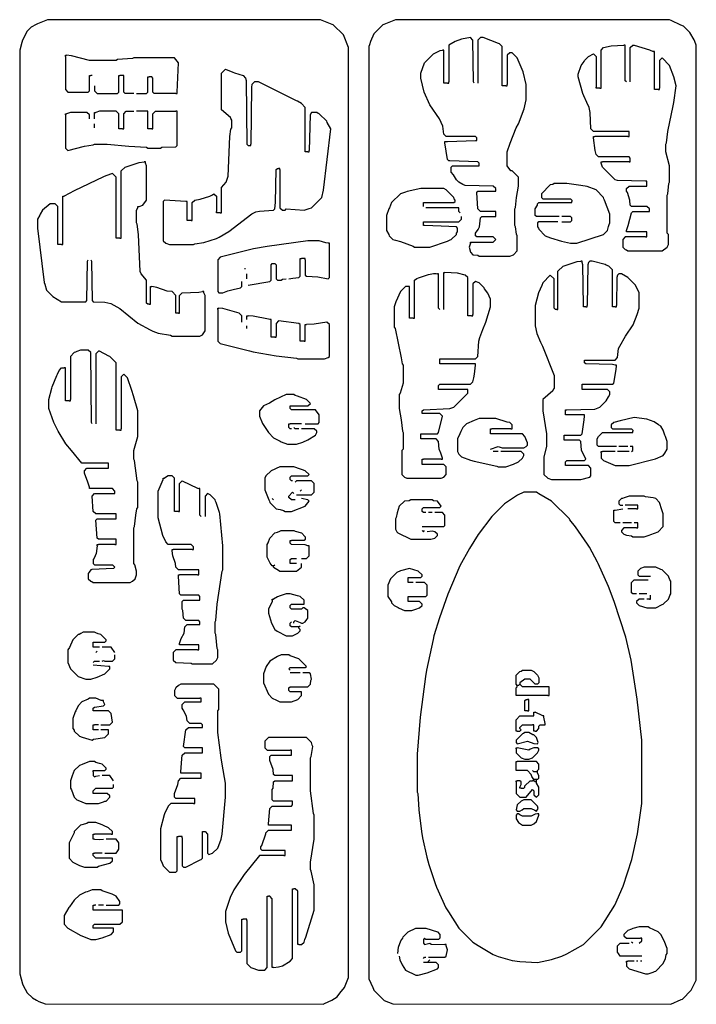
# Model space of a CAD drawing. Extents: x 24 to 557, y 15 to 1585.
# Drawn here: x 24 to 557, y 15 to 790 of the extents above; entities that cross this region are included whole.
import ezdxf

# ---------------------------------------------------------------- set-up
doc = ezdxf.new("R2010")
doc.units = 0
doc.layers.get('0').update_dxf_attribs({"linetype": 'CONTINUOUS'})

msp = doc.modelspace()

# ---------------------------------------------------------------- linework, layer by layer
at = {"color": 7, "linetype": 'CONTINUOUS'}
for points in [[(263, 15), (264.1, 15.7), (269.82, 18.24), (274, 21), (276.243902, 23.804878), (279.756098, 28.195122), (283, 36), (283, 768), (279, 778), (271, 786), (270.1, 786.2), (261, 790), (46, 790), (38.1, 786.8), (36.9, 786.2), (33, 784), (30, 781), (26.3, 773.9), (25.7, 772.1), (24, 766), (24, 39), (26.3, 31.1), (26.8, 29.9), (30, 24), (34, 20), (37.153846, 18.230769), (39.1, 17.2), (44.002262, 15.497717), (263, 15)], [(537, 15), (545.1, 18.8), (546, 19), (553, 26), (557, 34), (557, 770), (555.7, 772.9), (555.2, 774.1), (552, 780), (547, 785), (544.9, 785.8), (537.1, 789.3), (536, 790), (320, 790), (312.1, 786.8), (310.9, 786.2), (310, 786), (303, 779), (300.352941, 772.911765), (299.647059, 770.088235), (299, 769), (299, 35), (302.2, 28.1), (302.8, 26.9), (303, 26), (311, 18), (318.002262, 15.497717), (537, 15)], [(382, 740), (381.484875, 741.014261), (381, 774), (379, 776), (372.067568, 774.594595), (367.1, 772.8), (362, 770), (362, 741)], [(482, 737), (482, 766), (484, 768), (490.040984, 769.54918), (500, 770)], [(60, 761), (60, 735), (62, 733), (78, 733), (79, 734), (79, 745)], [(384, 696), (384, 697), (383, 698), (360, 698), (358, 700), (357.2, 706.1), (354.769231, 711.846154), (347.2, 723.1), (342.7, 732.9), (340, 744), (340, 748), (343, 756), (350, 763), (355.1, 765.7), (357, 766)], [(358, 741), (358, 765)], [(379, 614), (378, 611), (379, 607), (381, 605), (384.923077, 604.615385), (386, 604), (410, 604), (413, 605), (416, 608), (416, 620), (415.42, 621.06), (414.58, 626.94), (414, 628), (414, 641), (414.560976, 642.04878), (415.439024, 649.95122), (417, 659), (417, 666), (412, 671), (411, 671), (408, 675), (408, 686), (410.3, 692.9), (415.2, 704.9), (416.8, 708.1), (421.352941, 719.911765), (423, 727), (423, 739), (420.647059, 748.911765), (416, 760), (412, 764), (410, 764), (408, 762), (408, 739)], [(524, 736), (524, 764)], [(79, 745), (79, 746), (80, 746)], [(83, 738), (83, 734), (85, 732), (101, 732), (102, 733), (102, 745)], [(105, 746), (103, 746)], [(106, 745), (106, 746), (105, 746)], [(114, 732), (107, 732), (106, 733), (106, 745)], [(249, 687), (249, 721), (246, 724), (242.846154, 725.769231), (242.1, 726.2), (212, 741), (209, 741), (207, 739), (206.488899, 736.989372), (206, 692)], [(359, 740), (358, 740), (358, 741)], [(361, 740), (359, 740)], [(361, 740), (362, 740), (362, 741)], [(405, 738), (404, 738), (404, 739)], [(407, 738), (405, 738)], [(407, 738), (408, 738), (408, 739)], [(479, 736), (478, 736), (478, 737)], [(481, 736), (482, 736), (482, 737)], [(147, 732), (148, 732), (148, 733)], [(481, 736), (479, 736)], [(525, 735), (524, 735), (524, 736)], [(527, 735), (525, 735)], [(527, 735), (528, 735), (528, 736)], [(60, 715), (60, 689), (62, 687), (75.053846, 690.569231), (81.946154, 691.430769), (83, 692), (93, 692), (110.030973, 690.464602), (123.969027, 689.535398), (125, 689), (135, 689), (136.037931, 689.544828), (147, 690), (148, 691), (148, 717)], [(83, 712), (83, 716)], [(102, 705), (102, 716), (100, 718), (87, 718), (84, 717)], [(125, 705), (125, 717)], [(129, 705), (129, 716), (131, 718), (147, 718)], [(103, 704), (102, 704), (102, 705)], [(105, 704), (103, 704)], [(105, 704), (106, 704), (106, 705)], [(476, 697), (476, 698), (477, 698)], [(504, 701), (504, 702), (503, 702)], [(504, 699), (504, 701)], [(205, 691), (206, 691), (206, 692)], [(359, 693), (359, 694), (360, 694)], [(360, 694), (360.9, 694.2), (383, 695)], [(383, 695), (384, 695), (384, 696)], [(250, 686), (249, 686), (249, 687)], [(251, 686), (250, 686)], [(251, 686), (252, 686), (252, 687)], [(104, 619), (104, 671), (107, 674), (118.076923, 677.615385), (122, 678)], [(118, 643), (121, 644), (124, 648), (124, 675), (123, 677)], [(517, 663), (495.020755, 663.477358), (493, 664), (483, 674), (482, 677)], [(100, 619), (100, 666), (97, 669), (91.9, 667.2), (89.9, 666.3), (66.9, 655.2), (59, 651)], [(155, 647), (138, 648), (137, 647), (137, 616), (139, 614), (142, 613), (161, 613), (162.06, 613.58), (169.088235, 614.647059), (179.1, 617.8), (181.1, 618.8), (188.82, 623.24), (206.9, 637.2), (210.088235, 638.647059), (212.911765, 639.352941), (224, 640), (225, 641), (225.519178, 646.017808), (226, 672), (227, 673), (228, 673)], [(448, 631), (433, 631), (432, 630), (432, 627), (432.8, 625.9), (433, 625), (438, 620), (442.1, 618.3), (450.911765, 615.647059), (458, 614), (463, 614), (484, 621), (487, 624), (487.7, 627.1), (488.3, 628.9), (489, 630), (489, 637), (484.8, 647.9), (484.2, 649.1), (484, 650), (478, 656), (470.932432, 658.594595), (466.067568, 659.405405), (455, 661), (445, 661), (443.9, 660.3), (442, 660), (435, 653), (435, 650), (436, 649), (458, 649), (459, 648), (459, 647)], [(518, 662), (518, 663), (517, 663)], [(517, 659), (518, 659), (518, 660)], [(518, 660), (518, 662)], [(160, 633), (160, 646), (162, 648), (166.088235, 648.647059), (173.9, 651.2), (175.9, 652.2), (177, 653), (179, 651), (179, 639)], [(343, 646), (366, 646), (367, 647), (367, 648), (366.2, 649.1), (366, 650), (360, 656), (358, 657), (340, 657), (329.1, 654.7), (327.9, 654.3), (324, 653), (317, 646), (315.2, 641.9), (314.8, 641.1), (313, 636), (313, 624), (314.8, 620.9), (315, 620), (318, 617), (320.088235, 616.352941), (324.1, 615.3), (333.9, 611.7), (335, 611), (347, 611), (361.1, 615.8), (363.1, 616.8), (364, 617), (368, 621), (368.2, 621.9), (369, 623), (369, 626), (368, 627), (355.967005, 627.538071), (343, 628)], [(54, 614), (54, 643), (52, 645), (48, 645), (42, 640), (40.230769, 636.846154), (39.8, 636.1), (38, 633), (38, 626), (43.42, 583.06), (43.7, 581.9), (45, 577), (50, 572), (57, 568), (76, 568), (77, 569), (77.483902, 599.984878), (78, 601)], [(58, 614), (58, 650)], [(156, 646), (156, 647), (155, 647)], [(156, 633), (156, 646)], [(342, 643), (342, 645)], [(458, 646), (459, 646), (459, 647)], [(182, 638), (180, 638)], [(182, 638), (183, 638), (183, 639)], [(371, 638), (370, 639), (370, 641)], [(399, 638), (399, 639), (398, 639)], [(398, 635), (399, 635), (399, 636)], [(399, 636), (399, 638)], [(157, 632), (156, 632), (156, 633)], [(159, 632), (157, 632)], [(159, 632), (160, 632), (160, 633)], [(342, 630), (342, 631), (343, 631)], [(342, 629), (342, 630)], [(343, 628), (342, 628), (342, 629)], [(380, 615), (397, 615), (399, 617), (397, 619), (384, 619), (383, 620), (383, 622), (385.2, 624.9), (386.2, 626.9), (387, 634), (388, 635), (398, 635)], [(517, 623), (503, 623)], [(518, 622), (518, 623), (517, 623)], [(517, 619), (518, 619), (518, 620)], [(518, 620), (518, 622)], [(57, 613), (55, 613)], [(57, 613), (58, 613), (58, 614)], [(267, 614), (265.1, 614.3), (260, 616), (251, 616), (219.067568, 611.594595), (208.076923, 609.615385), (184.088235, 603.647059), (182, 603), (180, 601), (180, 576), (181, 575), (184, 575), (188.088235, 576.647059), (192.088235, 577.647059), (198, 579), (199, 580), (199, 584)], [(80, 601), (80.516098, 599.984878), (81, 569), (82, 568), (90.955446, 567.554455), (95.923077, 566.615385), (102.804878, 562.756098), (117.195122, 551.243902), (126.9, 545.8), (128.9, 544.8), (133.076923, 543.384615), (142.932432, 541.594595), (144, 541), (166, 541), (168, 542), (170, 545), (170, 573), (169, 575)], [(248, 602), (246, 602)], [(448, 563), (448, 592), (452, 596), (463.088235, 599.647059), (466, 600)], [(202, 594), (201, 594)], [(203, 586), (203, 590)], [(335, 556), (335, 585), (336.9, 586.2), (338.1, 586.8), (345.911765, 589.352941), (349.911765, 590.352941), (352.1, 590.2), (353, 590)], [(354, 589), (354, 590), (353, 590)], [(377, 558), (377, 587), (375, 589), (368.959016, 590.54918), (359, 591)], [(447, 562), (446, 562), (445, 563), (445, 586), (442, 589), (436, 583), (435.2, 580.9), (432.7, 575.1), (430, 565), (430, 549), (431.405405, 543.067568), (434.2, 536.1), (435.8, 532.9), (445, 510), (445, 500), (444.2, 498.9), (444, 498), (436, 491), (436, 482), (439, 464), (439, 454), (437, 446), (437, 432), (440, 429), (443, 428), (466, 428), (473, 430), (474, 431), (474, 437), (472, 439), (455, 439)], [(127, 567), (127, 579)], [(150, 560), (150, 573), (152, 575), (165.088235, 575.647059), (168, 576)], [(330, 580), (328, 580), (324, 576), (320.352941, 567.911765), (319, 564), (319, 548), (319.647059, 546.911765), (324.594595, 523.932432), (325.405405, 519.067568), (326, 518), (326, 504), (323.647059, 496.088235), (323, 495), (323, 484), (324.554455, 474.955446), (325.445545, 466.044554), (326, 465), (326, 452), (325, 451), (325, 432), (327, 430), (329, 429), (356, 429), (358, 430), (360, 432), (360, 438), (358, 440), (342, 440)], [(331, 556), (331, 579)], [(126, 566), (127, 566), (127, 567)], [(180, 562), (180, 563), (181, 563)], [(378, 557), (377, 557), (377, 558)], [(380, 557), (381, 557), (381, 558)], [(447, 562), (448, 562), (448, 563)], [(492, 564), (491, 564), (491, 565)], [(493, 564), (492, 564)], [(493, 564), (494, 564), (494, 565)], [(203, 554), (203, 556)], [(222, 541), (222, 553)], [(380, 557), (378, 557)], [(203, 547), (203, 549)], [(249, 538), (249, 549)], [(223, 540), (222, 540), (222, 541)], [(225, 540), (223, 540)], [(225, 540), (226, 540), (226, 541)], [(246, 537), (245, 537), (245, 538)], [(248, 537), (246, 537)], [(248, 537), (249, 537), (249, 538)], [(81, 472), (80.490915, 473.008766), (80, 528), (78, 530), (72, 530), (69.1, 528.7), (67.9, 528.2), (67, 528), (64, 525), (64, 491)], [(355, 522), (355, 523), (356, 523)], [(355, 520), (355, 522)], [(356, 519), (355, 519), (355, 520)], [(93, 441), (73, 441), (64.754098, 450.795082), (60.245902, 456.204918), (54.2, 466.1), (50.8, 472.9), (47, 484), (47, 491), (49.352941, 499.911765), (49.7, 501.1), (53.2, 509.9), (53.8, 511.1), (55, 514), (57, 516), (59, 516)], [(60, 491), (60, 515)], [(382, 519), (356, 519)], [(85, 376), (84.3, 369.9), (82.8, 366.1), (82, 365), (82, 362), (83, 361), (97, 361), (99, 359), (98, 358), (80.9, 357.2), (80, 357), (78.8, 355.1), (78, 354), (78, 350), (80, 348), (80.9, 347.8), (82, 347), (111, 347), (113, 348), (115, 350), (116, 353), (116, 356), (114.615385, 360.923077), (114, 362), (114, 390), (114.554455, 391.044554), (115.445545, 399.955446), (116.384615, 404.923077), (117, 406), (117, 426), (116.439024, 427.04878), (114.569231, 442.946154), (114, 444), (114, 451), (117, 462), (117, 482), (113.7, 493.9), (112.3, 498.1), (109, 508), (106, 511), (104, 509), (104, 468)], [(467, 500), (467, 502)], [(468, 499), (467, 499), (467, 500)], [(238, 486), (251, 486), (253, 488), (250, 491), (242.9, 493.7), (241.1, 494.3), (240, 495), (234, 495), (225.1, 490.8), (220.846154, 488.230769), (216, 486), (213, 482), (213, 478), (215.230769, 472.153846), (216.769231, 469.846154), (220, 465), (224, 461), (229.1, 458.2), (229.9, 457.8), (235, 456), (242, 456), (246.923077, 457.384615), (250.9, 459.2), (257, 463), (258, 465), (258, 466), (256, 468), (246, 468)], [(342, 480), (341, 480), (341, 481)], [(454, 480), (454, 482)], [(341, 464), (353, 464), (354, 465), (357, 478), (355, 480), (342, 480)], [(412, 469), (412, 471), (410, 473), (408.1, 473.3), (399, 476), (386, 476), (382.088235, 474.647059), (376, 472), (373, 469), (371.4, 465.8), (370.7, 464.1), (369, 460), (369, 450), (370, 448), (372, 446), (379.1, 443.3), (382.076923, 442.384615), (399.911765, 438.647059), (401, 438), (407, 438), (412.9, 440.2), (417, 442), (420, 445), (421, 447), (421, 448), (419, 450), (403, 450)], [(454, 463), (466, 463), (467, 464), (468.647059, 475.088235), (469, 478)], [(468, 479), (455, 479)], [(469, 478), (469, 479), (468, 479)], [(482, 449), (482, 445), (484, 443), (493, 439), (504, 439), (524.9, 444.3), (531, 447), (532.2, 448.9), (534, 452), (534, 458), (532.647059, 461.911765), (532.3, 463.1), (530.769231, 466.846154), (529, 470), (527.18, 471.24), (523.735294, 473.558824), (517.94, 475.58), (508, 477), (496.911765, 474.352941), (492, 473), (490, 471), (490, 469), (491, 468), (506, 468), (507, 467), (507, 466)], [(101, 467), (100, 467), (100, 468)], [(103, 467), (101, 467)], [(395, 467), (395, 468), (396, 468)], [(395, 465), (395, 467)], [(411, 468), (396, 468)], [(411, 468), (412, 468), (412, 469)], [(494, 454), (480, 454), (479, 455), (479, 460), (480, 462), (483, 465), (506, 465)], [(506, 465), (507, 465), (507, 466)], [(340, 463), (340, 464), (341, 464)], [(340, 461), (340, 463)], [(341, 460), (340, 460), (340, 461)], [(357, 445), (355.8, 448.9), (354.42, 452.06), (354, 458), (352, 460), (341, 460)], [(453, 460), (453, 462)], [(493, 450), (483, 450)], [(506, 454), (505, 454)], [(507, 453), (507, 454), (506, 454)], [(506, 450), (507, 451), (507, 453)], [(341, 443), (341, 444), (342, 444)], [(341, 441), (341, 443)], [(356, 444), (342, 444)], [(356, 444), (357, 444), (357, 445)], [(94, 440), (94, 441), (93, 441)], [(93, 437), (94, 437), (94, 438)], [(94, 438), (94, 440)], [(342, 440), (341, 440), (341, 441)], [(146, 404), (146, 429), (144, 431), (141, 431), (138, 429)], [(432, 48), (442.911765, 50.352941), (451.1, 52.8), (455.1, 54.8), (468, 62), (482, 76), (492.8, 93.1), (499.3, 107.9), (506.3, 128.9), (510.58, 149.06), (514, 173), (514, 223), (510.430769, 255.053846), (505.594595, 285.932432), (501.352941, 304.088235), (492.2, 332.1), (487.7, 343.9), (479.8, 361.9), (479.2, 363.1), (472.769231, 374.846154), (471.230769, 377.153846), (461.754098, 390.795082), (457.245902, 396.204918), (457, 397), (443, 411), (432.9, 416.8), (432.1, 417.2), (431, 418), (421, 418), (416.1, 415.8), (406, 409), (396, 399), (385.24, 384.82), (378.2, 373.9), (370.8, 360.1), (361.3, 337.9), (354.7, 319.1), (350.352941, 304.911765), (349.647059, 302.088235), (344.405405, 277.932432), (343.594595, 273.067568), (339.554455, 241.044554), (337, 212), (337, 182), (337.538071, 180.967005), (338.461929, 168.032995), (340.594595, 150.932432), (341.405405, 146.067568), (344.7, 130.9), (346.352941, 125.088235), (351.3, 110.1), (352.3, 107.1), (359.8, 90.9), (361.769231, 87.846154), (370, 75), (381, 64), (385.18, 61.24), (397.1, 54.2), (400.9, 52.7), (412.06, 49.42), (417.94, 48.58), (432, 48)], [(510, 390), (500, 390), (498, 388), (498, 387), (500, 385), (502.076923, 384.384615), (505.923077, 383.615385), (507, 383), (516, 383), (519.911765, 384.352941), (521.1, 384.7), (527, 387), (531, 391), (531, 401), (529.647059, 404.911765), (528.2, 409.1), (528, 410), (525, 413), (522.94, 413.58), (517.06, 414.42), (516, 415), (504, 415), (500.088235, 413.647059), (498.9, 413.2), (498, 413), (496, 411), (496, 409), (497, 408), (499, 408)], [(149, 403), (147, 403)], [(149, 403), (150, 403), (150, 404)], [(493, 404), (499, 405)], [(511, 407), (511, 408), (510, 408)], [(510, 405), (511, 405), (511, 406)], [(511, 406), (511, 407)], [(99, 381), (86, 381), (85, 382), (84, 396), (85, 397), (99, 397)], [(100, 400), (100, 401), (99, 401)], [(99, 397), (100, 397), (100, 398)], [(100, 398), (100, 400)], [(341, 391), (358, 391), (359, 392), (359, 400), (357, 402), (351, 402)], [(100, 380), (100, 381), (99, 381)], [(100, 378), (100, 380)], [(85, 376), (85, 377), (86, 377)], [(164, 357), (149, 357), (147, 359), (146.647059, 361.911765), (144.7, 367.9), (144, 372)], [(160, 373), (145, 373)], [(246, 366), (250, 366), (252, 368), (252, 375)], [(252, 375), (252, 376), (251, 376)], [(237, 363), (237, 365), (238, 366), (242, 366)], [(165, 356), (165, 357), (164, 357)], [(242, 362), (238, 362)], [(331, 351), (340, 351), (341, 352), (341, 353), (338, 356), (331, 358), (323.9, 356.2), (321, 355), (316, 350), (314, 345), (314, 336), (316.769231, 331.846154), (317, 331), (319, 329), (322.153846, 327.230769), (322.9, 326.8), (327, 325), (333, 325), (336.911765, 326.352941), (338.1, 326.8), (339, 327), (341, 329), (341, 330), (339, 332), (331, 332)], [(149, 352), (149, 353), (150, 353)], [(164, 353), (150, 353)], [(164, 353), (165, 353), (165, 354)], [(165, 354), (165, 356)], [(330, 348), (330, 350)], [(331, 347), (330, 347), (330, 348)], [(248, 331), (248, 333), (245, 336), (242.932432, 336.594595), (237, 338), (234, 338), (229.076923, 336.615385), (227.153846, 335.769231), (224, 334)], [(330, 335), (330, 336), (331, 336)], [(330, 333), (330, 335)], [(520, 334), (518, 334)], [(520, 334), (521, 334), (521, 335)], [(247, 330), (248, 330), (248, 331)], [(165, 314), (166, 314), (166, 315)], [(83, 300), (91, 300), (92, 301), (92, 302), (88, 306), (85.9, 306.7), (84.1, 307.3), (83, 308), (74, 308), (72.1, 306.8), (70.9, 306.2), (70, 306), (66, 302), (63.2, 295.9), (62, 294), (62, 284), (64, 279), (70, 273), (76, 271), (80, 271), (84.923077, 272.384615), (91, 275), (95, 279), (95, 280)], [(82, 299), (82, 300), (83, 300)], [(82, 297), (82, 299)], [(83, 296), (82, 296), (82, 297)], [(151, 298), (150, 298), (150, 299)], [(164, 298), (151, 298)], [(165, 297), (165, 298), (164, 298)], [(164, 294), (165, 294), (165, 295)], [(165, 295), (165, 297)], [(237, 278), (236, 279), (237, 280), (249, 280), (250, 281), (244, 287), (237.1, 289.3), (236, 290), (230, 290), (227.1, 288.7), (221, 285), (218.230769, 280.846154), (216, 275), (216, 268), (220, 259), (223, 256), (226.2, 254.4), (227.9, 253.7), (229, 253), (238, 253), (243, 255), (246, 258), (246, 260)], [(416, 266), (415, 267), (415, 274), (418, 277), (418.9, 277.2), (420, 278), (427, 278), (429, 277), (432, 274), (433, 272), (433, 268), (432, 267), (430, 267), (426, 271), (422, 271), (418, 268), (418, 267)], [(415, 259), (415, 264), (416, 265)], [(416, 265), (416, 266)], [(441, 264), (441, 265), (440, 265)], [(441, 259), (441, 264)], [(89, 254), (88.1, 254.2), (84, 256), (79, 256), (77.9, 255.2), (73, 253), (70, 250), (68.2, 245.9), (67.8, 245.1), (66, 240), (66, 232), (66.8, 230.9), (67, 230), (71, 226), (73.1, 225.2), (81, 223), (82.06, 223.58), (91, 225), (94, 228), (94, 230)], [(167, 255), (167, 256), (166, 256)], [(416, 258), (415, 258), (415, 259)], [(440, 258), (416, 258)], [(440, 258), (441, 258), (441, 259)], [(166, 253), (167, 253), (167, 254)], [(167, 254), (167, 255)], [(425, 254), (425, 255), (424, 255)], [(425, 247), (425, 254)], [(83, 246), (82, 246), (82, 247)], [(428, 242), (429, 242), (429, 243)], [(429, 243), (429, 244)], [(437, 241), (437, 242), (436, 242)], [(82, 234), (82, 235), (83, 235)], [(82, 232), (82, 234)], [(86, 235), (83, 235)], [(167, 233), (168, 233), (168, 234)], [(416, 230), (418, 230), (419, 231), (418, 232), (418, 233), (420, 235), (428, 235)], [(429, 234), (429, 235), (428, 235)], [(429, 231), (429, 234)], [(437, 235), (438, 235), (438, 236)], [(83, 231), (82, 231), (82, 232)], [(416, 230), (415, 230), (415, 231)], [(168, 216), (168, 217), (167, 217)], [(415, 216), (415, 217), (416, 217)], [(167, 213), (168, 213), (168, 214)], [(168, 214), (168, 216)], [(238, 214), (238, 215), (237, 215)], [(237, 211), (238, 211), (238, 212)], [(238, 212), (238, 214)], [(83, 199), (91, 199), (92, 200), (92, 201), (89, 204), (86.911765, 204.647059), (84.088235, 205.352941), (83, 206), (79, 206), (73.1, 203.8), (71.9, 203.2), (71, 203), (67, 199), (65.352941, 194.911765), (64, 191), (64, 185), (64.7, 183.9), (67, 178), (69, 176), (69.9, 175.8), (76, 173), (86, 173), (89.911765, 174.352941), (91.1, 174.8), (92, 175), (95, 178), (95, 179), (93, 181), (83, 181)], [(415, 205), (415, 206), (416, 206)], [(415, 200), (415, 205)], [(82, 198), (82, 199), (83, 199)], [(166, 197), (152, 197)], [(167, 196), (167, 197), (166, 197)], [(166, 193), (167, 193), (167, 194)], [(167, 194), (167, 196)], [(239, 194), (239, 195), (238, 195)], [(239, 192), (239, 194)], [(416, 199), (415, 199), (415, 200)], [(161, 177), (147, 177), (146, 178), (146, 181), (148.647059, 188.088235), (149, 191), (151, 193), (166, 193)], [(415, 190), (415, 181), (418, 178), (423, 178), (428, 184), (429, 183), (429, 180), (431, 178), (433, 180), (433, 186), (431, 189)], [(418, 186), (419, 188), (419, 190), (418, 191), (416, 191)], [(419, 185), (421, 185), (422, 186), (422, 187), (426, 191), (428, 191)], [(429, 191), (428, 191)], [(430, 192), (429, 192)], [(430, 190), (429, 191)], [(431, 192), (430, 192)], [(83, 181), (82, 181), (82, 182)], [(162, 176), (162, 177), (161, 177)], [(162, 174), (162, 176)], [(239, 174), (239, 175), (238, 175)], [(431, 167), (432.4, 169.2), (432, 171), (427, 176), (421, 176), (419, 175), (416, 172), (415, 168), (416, 167), (418, 167), (419.9, 168.2), (421, 169), (427, 169), (429.9, 167.7), (431, 167)], [(97, 150), (97, 151), (94, 154), (89.9, 155.8), (89.1, 156.2), (84, 158), (78, 158), (76.911765, 157.352941), (72, 156), (67, 151), (66.8, 150.1), (63, 142), (63, 130), (66, 127), (71.088235, 124.352941), (75, 123), (85, 123), (86.076923, 123.615385), (95, 126), (97, 128), (97, 129)], [(221, 156), (220, 156), (220, 157)], [(237, 156), (221, 156)], [(238, 153), (238, 155)], [(82, 146), (82, 148)], [(96, 149), (83, 149)], [(96, 149), (97, 149), (97, 150)], [(152, 146), (152, 124), (153, 123), (155, 123), (166.1, 128.8), (167, 129), (168, 130), (168, 150)], [(168, 150), (168, 151), (169, 151)], [(232, 136), (215, 136), (214, 137), (214, 139), (214.7, 140.1), (217.8, 149.1), (218, 150), (220, 152), (237, 152)], [(237, 152), (238, 152), (238, 153)], [(148, 146), (148, 147), (149, 147)], [(151, 147), (149, 147)], [(152, 146), (152, 147), (151, 147)], [(233, 135), (233, 136), (232, 136)], [(232, 132), (233, 132), (233, 133)], [(233, 133), (233, 135)], [(97, 129), (97, 130), (96, 130)], [(92, 93), (102, 93), (103, 94), (103, 96), (100, 100), (96.8, 101.6), (89.088235, 104.352941), (88, 105), (81, 105), (77.088235, 103.647059), (75.9, 103.2), (71, 101), (67, 97), (63.243902, 91.804878), (62.769231, 91.153846), (59, 85), (59, 78), (62, 75), (72.1, 69.2), (72.9, 68.8), (80, 66), (84, 66), (88.923077, 67.384615), (96, 70), (98, 72), (98, 74)], [(224, 44), (227.923077, 44.384615), (230.9, 45.3), (237, 49), (239, 51), (239, 105)], [(239, 105), (239, 106), (240, 106)], [(82, 92), (82, 93), (83, 93)], [(84, 93), (83, 93)], [(203, 81), (203, 47), (206, 44), (206.9, 43.8), (212, 42), (217, 42), (219, 44), (219, 99)], [(219, 99), (219, 100), (220, 100)], [(82, 90), (82, 92)], [(83, 89), (82, 89), (82, 90)], [(104, 89), (83, 89)], [(105, 88), (105, 89), (104, 89)], [(199, 81), (199, 82), (200, 82)], [(202, 82), (200, 82)], [(203, 81), (203, 82), (202, 82)], [(83, 75), (82, 75), (82, 76)], [(97, 75), (83, 75)], [(502, 48), (502, 45), (504, 43), (517, 39), (519, 39), (522.911765, 40.352941), (524.1, 40.8), (525, 41), (531, 47), (532.647059, 51.088235), (533.352941, 53.911765), (534, 55), (534, 59), (531.8, 64.9), (529, 70), (527, 72), (520.1, 75.3), (519, 76), (512, 76), (507.076923, 74.615385), (505.9, 74.2), (503, 73), (500, 70), (500, 69), (502, 67), (513, 67)], [(244, 62), (243, 62), (243, 63)], [(360, 61), (360, 62), (359, 62)], [(514, 66), (514, 67), (513, 67)], [(342, 51), (343, 52), (344, 52)], [(345, 48), (342, 48)], [(346, 48), (345, 48)], [(347, 48), (346, 48)], [(514, 49), (513, 49)]]:
    msp.add_lwpolyline(points, dxfattribs=at)
at = {"color": 250, "linetype": 'CONTINUOUS'}
for points in [[(404, 739), (404, 769), (402, 771), (401.1, 771.2), (389, 776), (387, 776), (385, 774), (385, 740)], [(501, 769), (501, 770), (500, 770)], [(502, 741), (501, 742), (501, 769)], [(505, 741), (505, 768), (507, 770), (508, 770), (520.1, 766.2), (523, 765)], [(60, 761), (60, 762), (61, 762)], [(148, 733), (149, 756), (146, 760), (114, 760), (112.964706, 759.458824), (101.035294, 758.541176), (100, 758), (79, 758), (64.923077, 761.615385), (61, 762)], [(358, 765), (358, 766), (357, 766)], [(503, 702), (476, 702), (474, 704), (473.384615, 717.076923), (472.615385, 720.923077), (470.769231, 724.846154), (468.3, 730.1), (467.7, 731.9), (464, 745), (464, 747), (466.24, 753.82), (468.76, 757.18), (469, 758), (472, 761), (476, 763), (478, 761), (478, 737)], [(517, 619), (501, 619), (499, 617), (499, 611), (501, 609), (501.9, 608.8), (503, 608), (530, 608), (534, 611), (535, 613), (535, 621), (534, 622), (534, 652), (534.560976, 653.04878), (535.439024, 660.95122), (536, 662), (536, 675), (533, 686), (533, 692), (533.554455, 693.044554), (534.445545, 701.955446), (538.647059, 722.088235), (539.352941, 724.911765), (541, 738), (539.3, 745.1), (536, 754), (530, 760), (528, 758), (528, 736)], [(524, 764), (524, 765), (523, 765)], [(102, 745), (102, 746), (103, 746)], [(116, 732), (124, 732), (125, 733), (125, 744)], [(125, 744), (125, 745), (126, 745)], [(147, 732), (130, 732), (129, 733), (129, 744), (128, 745), (126, 745)], [(183, 639), (183, 658), (186.756098, 662.195122), (188.352941, 666.911765), (189.483368, 697.984407), (190.405405, 703.932432), (191, 705), (191, 711), (190.2, 712.1), (190, 713), (183, 719), (183, 748), (186, 751), (191.9, 748.7), (193.1, 748.3), (200, 746), (202, 744), (202.3, 742.1), (203, 692), (204, 691), (205, 691)], [(60, 715), (60, 716), (61, 716)], [(83, 716), (83, 717), (84, 717)], [(106, 705), (106, 716), (108, 718), (114, 718)], [(124, 718), (116, 718)], [(125, 717), (125, 718), (124, 718)], [(148, 717), (148, 718), (147, 718)], [(229, 672), (229, 642), (231, 640), (233, 640), (234, 641), (248, 640), (251.911765, 641.352941), (254, 642), (262, 650), (263.352941, 655.911765), (269, 704), (266.2, 709.1), (266, 710), (260, 716), (259.1, 716.2), (258, 717), (254, 717), (252.8, 715.1), (252, 687)], [(126, 704), (125, 704), (125, 705)], [(128, 704), (129, 704), (129, 705)], [(503, 698), (477, 698)], [(503, 698), (504, 698), (504, 699)], [(386, 676), (386, 677), (385, 678), (362.9, 678.8), (362, 679), (361, 680), (359, 693)], [(505, 679), (505, 681), (504, 682), (480, 682), (478, 684), (477.405405, 687.067568), (476, 697)], [(123, 677), (123, 678), (122, 678)], [(399, 656), (399, 657), (397, 659), (375.020755, 659.477358), (373.153846, 660.230769), (370, 662), (368, 664), (365.769231, 667.846154), (364, 670), (364, 674), (365, 675), (385, 675)], [(385, 675), (386, 675), (386, 676)], [(504, 678), (483, 678)], [(504, 678), (505, 678), (505, 679)], [(229, 672), (229, 673), (228, 673)], [(520, 640), (520, 641), (518, 643), (506, 643), (505, 644), (504.615385, 647.923077), (502.7, 653.9), (502, 655), (502, 657), (504, 659), (517, 659)], [(398, 639), (387, 639), (385, 641), (384, 654), (385, 655), (398, 655)], [(398, 655), (399, 655), (399, 656)], [(342, 645), (342, 646), (343, 646)], [(449, 635), (431, 635), (430, 636), (430, 641), (431.8, 644.1), (432, 645), (433, 646), (458, 646)], [(126, 566), (125, 566), (124, 567), (124, 585), (119.8, 589.9), (118.8, 591.9), (117.517815, 620.983373), (116.569231, 628.946154), (116, 630), (116, 640), (117, 642)], [(117, 642), (117, 643), (118, 643)], [(180, 638), (179, 638), (179, 639)], [(370, 641), (370, 642), (369, 642)], [(502, 624), (503.3, 627.9), (506, 638), (507, 639), (519, 639)], [(519, 639), (520, 639), (520, 640)], [(503, 623), (502, 623), (502, 624)], [(55, 613), (54, 613), (54, 614)], [(101, 618), (100, 618), (100, 619)], [(103, 618), (104, 618), (104, 619)], [(249, 601), (249, 589), (250, 588), (258.955446, 587.554455), (267, 586), (268, 587), (268, 613)], [(268, 613), (268, 614), (267, 614)], [(379, 614), (379, 615), (380, 615)], [(204, 581), (221, 584), (222, 585), (222, 597), (223, 598), (225, 598), (226, 597), (226, 586), (227, 585), (230, 585), (231.088235, 585.647059), (234, 586)], [(236, 586), (239.067568, 586.594595), (244, 587), (245, 588), (245, 601)], [(245, 601), (245, 602), (246, 602)], [(249, 601), (249, 602), (248, 602)], [(467, 599), (467, 600), (466, 600)], [(468, 565), (467.515596, 596.985321), (467, 599)], [(491, 565), (491, 593), (488, 596), (485.9, 596.8), (485.1, 597.2), (475, 600), (473, 600), (472, 599), (471.484404, 596.985321), (471, 565)], [(355, 562), (354, 563), (354, 589)], [(358, 562), (358, 590)], [(470, 522), (493, 522), (495, 524), (495.8, 531.1), (496.8, 533.1), (501.230769, 540.846154), (507.2, 549.9), (510.3, 557.9), (512, 563), (512, 575), (509, 581), (503, 587), (498, 590), (496, 590), (495, 589), (494.477358, 586.979245), (494, 565)], [(356, 523), (383, 523), (385, 525), (385.647059, 537.088235), (386.352941, 539.911765), (388.769231, 546.153846), (391.2, 551.9), (395, 564), (395, 570), (392.76, 574.82), (390.24, 578.18), (390, 579), (386, 583), (383, 584), (381, 582), (381, 558)], [(127, 579), (127, 580), (128, 580)], [(147, 560), (147, 573), (144, 576), (140.076923, 576.384615), (132.1, 579.2), (128, 580)], [(169, 575), (169, 576), (168, 576)], [(331, 579), (331, 580), (330, 580)], [(148, 559), (147, 559), (147, 560)], [(149, 559), (150, 559), (150, 560)], [(180, 562), (180, 537), (182, 535), (205.088235, 529.352941), (207.911765, 528.647059), (226.053846, 525.430769), (241.95122, 523.560976), (243, 523), (264, 523), (267, 524), (268, 525), (268, 550), (266, 552), (255.94, 550.42), (250, 550)], [(199, 552), (199, 557), (197, 559), (183.911765, 562.647059), (181, 563)], [(469, 564), (468, 564), (468, 565)], [(470, 564), (471, 564), (471, 565)], [(203, 556), (203, 557), (204, 557)], [(221, 554), (220.1, 554.2), (207.923077, 556.615385), (204, 557)], [(222, 553), (222, 554), (221, 554)], [(245, 538), (245, 550), (244, 551), (228, 553), (226, 551), (226, 541)], [(332, 555), (331, 555), (331, 556)], [(334, 555), (335, 555), (335, 556)], [(249, 549), (249, 550), (250, 550)], [(100, 468), (100, 520), (95, 525), (94.153846, 525.230769), (87, 529), (86, 529), (84, 527), (84, 472)], [(469, 521), (469, 522), (470, 522)], [(493, 518), (490.978351, 518.523711), (470, 519), (469, 520), (469, 521)], [(60, 515), (60, 516), (59, 516)], [(354, 500), (354, 502), (355, 503), (379, 503), (381, 505), (381.647059, 508.088235), (382.352941, 510.911765), (383, 518)], [(383, 518), (383, 519), (382, 519)], [(468, 503), (491, 503), (492, 504), (493.615385, 513.076923), (494, 517)], [(494, 517), (494, 518), (493, 518)], [(341, 481), (341, 482), (342, 483), (362.921201, 483.906191), (366, 485), (377, 496), (377, 498)], [(355, 499), (354, 499), (354, 500)], [(376, 499), (355, 499)], [(377, 498), (377, 499), (376, 499)], [(455, 483), (476.979245, 483.477358), (481, 485), (486, 490), (487.769231, 493.153846), (489, 495), (489, 497), (487, 499), (468, 499)], [(467, 502), (467, 503), (468, 503)], [(61, 490), (60, 490), (60, 491)], [(63, 490), (64, 490), (64, 491)], [(237, 485), (237, 486), (238, 486)], [(249, 472), (259, 472), (260, 473), (260, 479), (257, 483), (238, 483), (237, 484), (237, 485)], [(454, 482), (454, 483), (455, 483)], [(455, 479), (454, 479), (454, 480)], [(103, 467), (104, 467), (104, 468)], [(396, 464), (395, 464), (395, 465)], [(453, 462), (453, 463), (454, 463)], [(454, 459), (453, 459), (453, 460)], [(454, 440), (454, 442), (455, 443), (469, 443), (470, 444), (466.430769, 451.053846), (466, 458), (465, 459), (454, 459)], [(482, 449), (482, 450), (483, 450)], [(79, 422), (77.7, 425.9), (75, 433), (75, 435), (77, 437), (93, 437)], [(455, 439), (454, 439), (454, 440)], [(161, 374), (161, 375), (159, 377), (141, 377), (139, 379), (136.7, 383.9), (133, 398), (133, 419), (137, 428)], [(137, 428), (137, 429), (138, 429)], [(150, 404), (150, 425), (152, 427), (164.1, 421.2), (165, 421)], [(80, 421), (79, 421), (79, 422)], [(99, 418), (99, 419), (97, 421), (80, 421)], [(166, 420), (166, 421), (165, 421)], [(99, 401), (84, 401), (82, 403), (81, 415), (83, 417), (98, 417)], [(98, 417), (99, 417), (99, 418)], [(164, 294), (147, 294), (145, 292), (145, 286), (147, 284), (158.964706, 283.541176), (160, 283), (176, 283), (179, 286), (180, 288), (180, 294), (179.455172, 295.037931), (178.544828, 305.962069), (178, 307), (178, 316), (178.541176, 317.035294), (179.58, 330.06), (183.430769, 355.946154), (184, 357), (184, 376), (181.594595, 400.932432), (181.352941, 402.088235), (178.8, 409.9), (178.2, 411.1), (178, 412), (174, 416), (172, 417), (170, 415), (170, 399)], [(344, 402), (342, 402), (341, 403), (341, 405), (342, 406), (355, 406), (356, 407), (353, 411), (350.088235, 411.352941), (349, 412), (332, 412), (330.923077, 411.384615), (327, 411), (323, 407), (321.384615, 401.923077), (320.615385, 398.076923), (320, 397), (320, 389), (321, 387), (322, 386), (332, 381), (348, 381), (351, 382), (353, 384), (353, 385), (351, 387), (350.1, 387.2), (349, 387.5), (345, 387)], [(497, 394), (493, 394), (492, 395), (492, 403)], [(223, 360), (221.230769, 362.153846), (219, 367), (219, 377), (219.7, 378.1), (221, 382), (225, 386), (227.1, 386.7), (228.9, 387.3), (230, 388), (240, 388), (241.088235, 387.352941), (246, 386), (249, 383), (249, 381), (248, 380), (238, 380)], [(511, 393), (511, 394), (510, 394)], [(237, 379), (237, 380), (238, 380)], [(99, 377), (86, 377)], [(99, 377), (100, 377), (100, 378)], [(144, 372), (144, 373), (145, 373)], [(160, 373), (161, 373), (161, 374)], [(251, 376), (248.962069, 376.544828), (238, 377), (237, 378), (237, 379)], [(224, 360), (223, 360)], [(224, 359), (227.9, 356.8), (229, 356), (242, 356), (246, 359), (246, 362)], [(238, 362), (237, 362), (237, 363)], [(166, 334), (166, 336), (165, 337), (151, 337), (150, 338), (149, 352)], [(330, 350), (330, 351), (331, 351)], [(510, 338), (507, 338), (506, 339), (506, 347), (508, 349), (519, 349)], [(165, 333), (166, 333), (166, 334)], [(166, 315), (166, 316), (165, 317), (155, 317), (153, 319), (152.58, 324.94), (152, 326), (152, 332), (153, 333), (165, 333)], [(331, 332), (330, 332), (330, 333)], [(150, 299), (151.230769, 302.846154), (153.594595, 307.067568), (154, 312), (156, 314), (165, 314)], [(244, 312), (243, 312)], [(99, 292), (96, 296), (89, 296)], [(95, 280), (95, 281), (94, 281)], [(169, 151), (170, 151), (172, 149), (172, 134), (173, 133), (176, 134), (180, 138), (182.615385, 145.076923), (183.384615, 148.923077), (186, 178), (186, 189), (183.615385, 203.923077), (182.615385, 208.923077), (180, 229), (180, 246), (181, 247), (181, 263), (177, 267), (151, 267), (149, 266), (147, 264), (146, 262), (146, 258), (148, 256), (166, 256)], [(417, 266), (416, 266)], [(417, 266), (418, 267)], [(440, 265), (420, 265), (418, 267)], [(82, 247), (82, 248), (83, 249), (90, 250), (91, 251), (90, 253)], [(90, 253), (90, 254), (89, 254)], [(168, 234), (168, 235), (167, 236), (158, 236), (156, 238), (155.4, 241.8), (152.8, 246.9), (152, 248), (152, 251), (154, 253), (166, 253)], [(422, 247), (422, 254), (423, 255), (424, 255)], [(415, 231), (415, 239), (418, 242), (428, 242)], [(423, 246), (422, 246), (422, 247)], [(424, 246), (425, 246), (425, 247)], [(429, 244), (429, 245), (430, 245)], [(436, 242), (430, 245)], [(438, 236), (437, 241)], [(167, 217), (154, 217), (153, 218), (155, 231), (157, 233), (167, 233)], [(430, 230), (431, 230), (433, 232), (433, 234), (434, 235), (437, 235)], [(244, 62), (246, 62), (248, 64), (248.7, 66.1), (249.3, 67.9), (256, 89), (256, 109), (253.615385, 119.923077), (253, 121), (253, 127), (256, 145), (256, 164), (255.405405, 165.067568), (253, 183), (253, 209), (253.58, 210.06), (255, 218), (254.3, 219.1), (254, 221), (250, 225), (220, 225), (217, 222), (217, 217), (219, 215), (237, 215)], [(432, 220), (432.5, 221), (431, 225), (429, 227), (428.1, 227.2), (425, 229), (422, 229), (420.9, 228.2), (420, 228), (415, 223), (415, 221), (416, 220), (424, 222), (429.088235, 220.352941), (432, 220)], [(430, 230), (429, 230), (429, 231)], [(415, 216), (415, 213), (419, 209), (422, 208), (425, 208), (428, 209), (432, 213), (433, 215), (433, 216), (432, 217), (429, 217), (426.1, 215.7), (425, 215), (416, 217)], [(151, 198), (151.647059, 208.088235), (152, 211), (154, 213), (167, 213)], [(238, 195), (225, 195), (224, 196), (223.615385, 199.923077), (221, 207), (221, 210), (222, 211), (237, 211)], [(432, 199), (433, 200), (433, 204), (431, 206), (416, 206)], [(152, 197), (151, 197), (151, 198)], [(429, 192), (427.4, 194.2), (427, 196), (424, 199), (416, 199)], [(431, 198), (429, 198), (428, 199)], [(432, 198), (431, 198)], [(432, 198), (432, 199)], [(432, 192), (433, 193), (433, 195), (432, 197)], [(238, 175), (224, 175), (223, 176), (223, 184), (223.594595, 185.067568), (224, 190), (225, 191), (238, 191)], [(238, 191), (239, 191), (239, 192)], [(415, 190), (415, 191), (416, 191)], [(419, 185), (418, 185), (418, 186)], [(429, 191), (429, 192)], [(431, 190), (430, 190)], [(432, 192), (431, 192)], [(431, 191), (431, 192)], [(161, 173), (143, 173), (141, 171), (138.2, 164.9), (137.8, 164.1), (135, 153), (135, 129), (136.3, 126.1), (136.8, 124.9), (137, 124), (142, 119), (147, 119), (148, 120), (148, 146)], [(161, 173), (162, 173), (162, 174)], [(220, 157), (221, 169), (223, 171), (238, 171), (239, 172), (239, 174)], [(432, 165), (430.1, 164.7), (427, 163), (420, 163), (418.1, 164.2), (417, 165), (416, 165), (415, 164), (415, 161), (417, 158), (420, 156), (427, 156), (429, 157), (431, 159), (433, 164)], [(433, 164), (433, 165), (432, 165)], [(238, 155), (238, 156), (237, 156)], [(82, 148), (82, 149), (83, 149)], [(82, 133), (82, 134), (83, 134)], [(232, 132), (213, 132), (200.76, 117.18), (192.8, 105.1), (189.8, 99.1), (186, 88), (186, 80), (188.352941, 71.088235), (194, 57), (195, 56), (198, 56), (199, 57), (199, 81)], [(223, 45), (223, 98), (221, 100), (220, 100)], [(82, 76), (82, 77), (83, 78), (103, 78), (105, 80), (105, 88)], [(98, 74), (98, 75), (97, 75)], [(502, 48), (502, 49), (503, 49)], [(224, 44), (223, 44), (223, 45)]]:
    msp.add_lwpolyline(points, dxfattribs=at)
at = {"color": 251, "linetype": 'CONTINUOUS'}
for points in [[(81, 746), (80, 746)], [(128, 704), (126, 704)], [(482, 677), (482, 678), (483, 678)], [(58, 650), (58, 651), (59, 651)], [(103, 618), (101, 618)], [(358, 590), (358, 591), (359, 591)], [(149, 559), (148, 559)], [(470, 564), (469, 564)], [(334, 555), (332, 555)], [(63, 490), (61, 490)], [(236, 471), (236, 472), (237, 472)], [(395, 452), (401, 454), (404, 453), (421, 453), (423, 454), (424, 455), (424, 457), (422, 462), (420, 464), (396, 464)], [(242, 416), (254, 416), (256, 418), (256, 425), (254, 427), (242, 427), (241, 426)], [(167, 399), (166, 400), (166, 420)], [(492, 403), (492, 404), (493, 404)], [(224, 360), (225, 361)], [(223, 333), (223, 334), (224, 334)], [(240, 315), (240, 316), (241, 317), (244.911765, 315.647059), (246, 315), (247, 315), (249, 316), (250.2, 317.9), (251, 319), (251, 325), (249.1, 326.2), (248, 327), (247, 327), (246, 326), (241, 326), (238, 326), (237, 327), (237, 329), (238, 330), (247, 330)], [(243, 312), (238, 312), (237, 313), (237, 315), (238, 316)], [(244, 311), (244, 312)], [(424, 246), (423, 246)], [(98, 191), (95, 195), (89, 195)], [(432, 197), (432, 198)], [(431, 190), (431, 191)], [(431, 189), (431, 190)], [(91, 134), (100, 134), (101.2, 135.9), (102, 137), (102, 142), (100, 145), (92, 145)]]:
    msp.add_lwpolyline(points, dxfattribs=at)
at = {"color": 19, "linetype": 'CONTINUOUS'}
for points in [[(79, 712), (79, 715), (77, 717), (64, 717), (61, 716)], [(239, 427), (238, 427), (237, 428), (237, 430), (238, 431), (251, 431), (252, 432), (249, 435), (246.9, 435.7), (245.1, 436.3), (240, 438), (229, 438), (226.1, 436.7), (224.9, 436.2), (222, 435), (218, 431), (217, 429), (217, 420), (220.2, 412.1), (220.8, 410.9), (221, 410), (226, 405), (229.088235, 404.352941), (231.911765, 403.647059), (233, 403), (238, 403), (249, 407), (252, 411), (251, 412), (246, 413)], [(224, 359), (224, 360)], [(516, 334), (512, 334), (510, 332), (510, 331), (512, 329), (518, 327), (525, 327), (530.153846, 329.769231), (531, 330), (535, 334), (535.8, 336.1), (536.2, 336.9), (537, 338), (537, 348), (536.2, 349.1), (535, 352), (530, 357), (529.1, 357.2), (525, 359), (516, 359), (513, 358), (511, 356), (511, 353), (512, 352), (521, 352)], [(223, 333), (222.769231, 332.153846), (220, 326), (220, 323), (222.3, 315.1), (225, 310), (226.846154, 308.769231), (234, 305), (239, 305), (240.9, 306.2), (243, 307), (245, 309), (245, 310), (244, 311)], [(246, 260), (246, 261), (245, 261)]]:
    msp.add_lwpolyline(points, dxfattribs=at)
at = {"color": 37, "linetype": 'CONTINUOUS'}
for points in [[(83, 705), (83, 708)], [(346, 52), (359, 52), (360, 53), (361, 58), (360, 61)]]:
    msp.add_lwpolyline(points, dxfattribs=at)
at = {"color": 252, "linetype": 'CONTINUOUS'}
for points in [[(369, 642), (344, 642)], [(401, 450), (397, 450)], [(241, 412), (238, 412), (236, 414), (236, 415), (239, 418), (240, 417)], [(510, 408), (501, 408)], [(510, 405), (503, 405)], [(510, 394), (508, 394)], [(518, 338), (512, 338)], [(521, 335), (521, 337)], [(244, 312), (245, 313)], [(94, 281), (82, 282)], [(83, 145), (87.088235, 144.647059), (90, 145)], [(89, 134), (83, 134)], [(512, 63), (514, 65), (514, 66)], [(346, 48), (346, 49)]]:
    msp.add_lwpolyline(points, dxfattribs=at)
at = {"color": 77, "linetype": 'CONTINUOUS'}
msp.add_lwpolyline([(343, 631), (370, 631), (372, 633), (372, 635)], dxfattribs=at)
at = {"color": 241, "linetype": 'CONTINUOUS'}
for points in [[(451, 631), (458, 631), (459, 632), (459, 634), (458, 635), (451, 635)], [(244, 468), (241, 468), (240, 469)]]:
    msp.add_lwpolyline(points, dxfattribs=at)
at = {"color": 27, "linetype": 'CONTINUOUS'}
msp.add_lwpolyline([(238, 468), (237, 468), (236, 469), (236, 471)], dxfattribs=at)
at = {"color": 237, "linetype": 'CONTINUOUS'}
for points in [[(246, 472), (237, 472)], [(334, 347), (331, 347)], [(331, 336), (344, 336), (345, 337), (345, 345), (343, 347), (336, 347)], [(87, 296), (83, 296)], [(245, 261), (237, 261), (236, 262), (236, 264), (237, 265), (251, 265), (253, 267), (253.352941, 269.911765), (254, 271), (253, 275), (252, 276), (247, 276)], [(88, 235), (95, 235), (97, 237), (96, 244), (94, 246), (83, 246)], [(86, 231), (83, 231)], [(508, 49), (503, 49)]]:
    msp.add_lwpolyline(points, dxfattribs=at)
at = {"color": 253, "linetype": 'CONTINUOUS'}
for points in [[(504, 450), (495, 450)], [(503, 454), (496, 454)], [(349, 402), (346, 402)], [(341, 388), (342, 387), (343, 388)], [(82, 284), (83, 285), (87, 285)], [(245, 276), (237, 276)], [(507, 63), (506, 64)]]:
    msp.add_lwpolyline(points, dxfattribs=at)
at = {"color": 8, "linetype": 'CONTINUOUS'}
for points in [[(245, 419), (246, 420)], [(224, 412), (223, 413)], [(84, 292), (85, 293)], [(346, 49), (347, 50)]]:
    msp.add_lwpolyline(points, dxfattribs=at)
at = {"color": 109, "linetype": 'CONTINUOUS'}
msp.add_lwpolyline([(147, 403), (146, 403), (146, 404)], dxfattribs=at)
at = {"color": 254, "linetype": 'CONTINUOUS'}
for points in [[(506, 394), (499, 394)], [(511, 49), (510, 49)]]:
    msp.add_lwpolyline(points, dxfattribs=at)
at = {"color": 227, "linetype": 'CONTINUOUS'}
for points in [[(510, 390), (511, 390), (511, 391)], [(511, 391), (511, 393)]]:
    msp.add_lwpolyline(points, dxfattribs=at)
at = {"color": 233, "linetype": 'CONTINUOUS'}
msp.add_lwpolyline([(89, 285), (90, 285.5), (91, 285), (97, 285), (99, 287), (99, 290)], dxfattribs=at)
at = {"color": 243, "linetype": 'CONTINUOUS'}
for points in [[(93, 231), (88, 231)], [(90, 93), (86, 93)]]:
    msp.add_lwpolyline(points, dxfattribs=at)
at = {"color": 29, "linetype": 'CONTINUOUS'}
for points in [[(94, 230), (94, 231), (93, 231)], [(96, 130), (84, 130), (82, 132), (82, 133)], [(243, 63), (243, 104), (241, 106), (240, 106)]]:
    msp.add_lwpolyline(points, dxfattribs=at)
at = {"color": 245, "linetype": 'CONTINUOUS'}
msp.add_lwpolyline([(82, 198), (82, 195), (83, 194), (84.088235, 194.647059), (87, 195)], dxfattribs=at)
at = {"color": 235, "linetype": 'CONTINUOUS'}
msp.add_lwpolyline([(82, 182), (82, 183), (84, 185), (97, 185), (98, 186), (98, 188)], dxfattribs=at)
at = {"color": 247, "linetype": 'CONTINUOUS'}
msp.add_lwpolyline([(83, 145), (82, 145), (82, 146)], dxfattribs=at)
at = {"color": 239, "linetype": 'CONTINUOUS'}
msp.add_lwpolyline([(322, 55), (322.405405, 59.932432), (324.230769, 64.846154), (325.769231, 67.153846), (326, 68), (330, 72), (336, 75), (344, 75), (353, 72), (355, 70), (355, 67), (354, 66), (344, 66), (343, 67), (342, 66), (342, 63), (343, 62), (347, 63), (348.037931, 62.455172), (359, 62)], dxfattribs=at)
at = {"color": 39, "linetype": 'CONTINUOUS'}
msp.add_lwpolyline([(514, 53), (497, 53), (495.8, 54.9), (495, 56), (495, 61), (497, 63), (504, 63)], dxfattribs=at)
at = {"color": 249, "linetype": 'CONTINUOUS'}
msp.add_lwpolyline([(323, 53), (323.352941, 50.088235), (325.230769, 46.153846), (328, 42), (336, 38), (338, 38), (345.1, 39.7), (353, 43), (354, 44), (354, 46), (352, 48), (347, 48)], dxfattribs=at)

doc.saveas('drawing.dxf')
